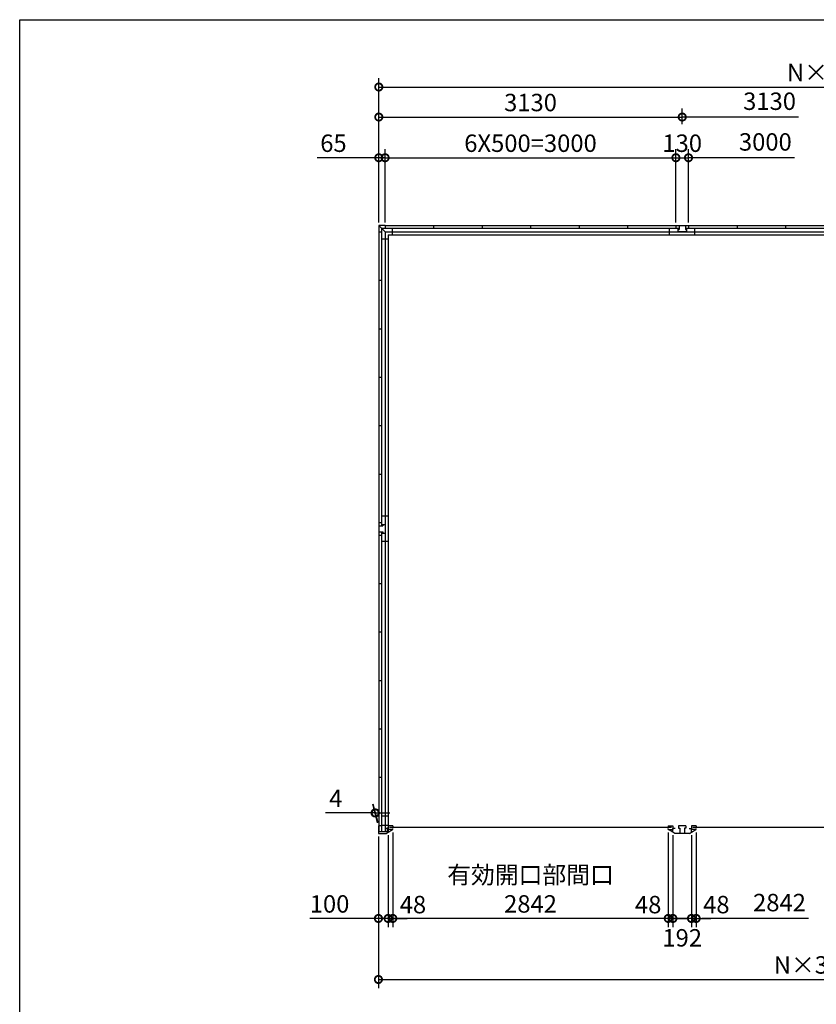
# Model space of a CAD drawing. Extents: x -35008 to -10877, y -2824 to 14162.
# Drawn here: x -35008 to -26790, y 3999 to 14162 of the extents above; entities that cross this region are included whole.
import ezdxf

# ---------------------------------------------------------------- set-up
doc = ezdxf.new("R2010")
doc.units = 0
doc.header["$LTSCALE"] = 20
doc.header["$PDMODE"] = 3
doc.header["$PDSIZE"] = 2
doc.layers.get('0').update_dxf_attribs({"linetype": 'CONTINUOUS'})
doc.layers.get('DEFPOINTS').update_dxf_attribs({"linetype": 'CONTINUOUS'})
for name, color, linetype in [('仕様書枠', 230, 'CONTINUOUS'), ('寸法', 4, 'CONTINUOUS'), ('部品1', 7, 'CONTINUOUS')]:
    doc.layers.add(name, color=color, linetype=linetype)
doc.styles.add('STYLE1', font='isocp.shx', dxfattribs={"bigfont": 'bigfont.shx'})
doc.dimstyles.new('INABA_S60G', dxfattribs={"dimscale": 60, "dimtxt": 3, "dimasz": 2.5, "dimexe": 1.5, "dimexo": 0.5, "dimgap": 1, "dimtad": 3, "dimdec": 1, "dimdsep": 46, "dimtxsty": 'STYLE1', "dimblk1": 'DOTSMALL', "dimblk2": 'DOTSMALL', "dimsah": 1, "dimcen": 0, "dimclrt": 7, "dimadec": 0, "dimazin": 0, "dimtfac": 1, "dimtdec": 4, "dimtix": 1, "dimtmove": 0, "dimatfit": 3, "dimldrblk": 'DOTSMALL', "dimfxl": 1, "dimtolj": 1, "dimtzin": 0, "dimarcsym": 0})

# ---------------------------------------------------------------- blocks, each defined once
blk = doc.blocks.new('_DOTSMALL')
at = {"color": 0, "linetype": 'ByBlock', "ltscale": 50, "const_width": 0.5}
blk.add_lwpolyline([(-0.0625, 0, 1), (0.0625, 0, 1)], format="xyb", close=True, dxfattribs=at)
blk = doc.blocks.new('*D24')
at = {"layer": 'DEFPOINTS', "color": 0, "ltscale": 50}
for p in [(-31307, 5762), (-31207, 5775), (-31207, 4885)]:
    blk.add_point(p, dxfattribs=at)
at = {"layer": '寸法', "color": 0, "lineweight": -2, "ltscale": 50}
for p, q in [((-31307, 5732), (-31307, 4795)), ((-31207, 5745), (-31207, 4795)), ((-31307, 4885), (-32015, 4885)), ((-31207, 4885), (-31307, 4885)), ((-31207, 4885), (-31057, 4885))]:
    blk.add_line(p, q, dxfattribs=at)
at = {"layer": '寸法', "color": 0, "lineweight": -2, "ltscale": 50, "xscale": 150, "yscale": 150, "zscale": 150}
blk.add_blockref('_DOTSMALL', (-31307, 4885), dxfattribs=at)
at = {"layer": '寸法', "color": 0, "lineweight": -2, "ltscale": 50, "xscale": 150, "yscale": 150, "zscale": 150, "rotation": 180}
blk.add_blockref('_DOTSMALL', (-31207, 4885), dxfattribs=at)
at = {"layer": '寸法', "color": 7, "ltscale": 50, "insert": (-31811, 5035), "char_height": 180, "attachment_point": 5, "style": 'STYLE1'}
blk.add_mtext('\\A1;100', dxfattribs=at)
blk = doc.blocks.new('*D25')
at = {"layer": 'DEFPOINTS', "color": 0, "ltscale": 50}
for p in [(-31307, 5762), (-21909, 5762), (-21909, 4255)]:
    blk.add_point(p, dxfattribs=at)
at = {"layer": '寸法', "color": 0, "lineweight": -2, "ltscale": 50}
for p, q in [((-31307, 5732), (-31307, 4165)), ((-21909, 5732), (-21909, 4165)), ((-31307, 4255), (-21909, 4255))]:
    blk.add_line(p, q, dxfattribs=at)
at = {"layer": '寸法', "color": 0, "lineweight": -2, "ltscale": 50, "xscale": 150, "yscale": 150, "zscale": 150, "rotation": 180}
blk.add_blockref('_DOTSMALL', (-31307, 4255), dxfattribs=at)
at = {"layer": '寸法', "color": 0, "lineweight": -2, "ltscale": 50, "xscale": 150, "yscale": 150, "zscale": 150}
blk.add_blockref('_DOTSMALL', (-21909, 4255), dxfattribs=at)
at = {"layer": '寸法', "color": 7, "ltscale": 50, "insert": (-26608, 4405), "char_height": 180, "attachment_point": 5, "style": 'STYLE1'}
blk.add_mtext('\\A1;N×3130+8', dxfattribs=at)
blk = doc.blocks.new('*D27')
at = {"layer": 'DEFPOINTS', "color": 0, "ltscale": 50}
for p in [(-31342, 5974), (-31307, 5842), (-31303, 5842)]:
    blk.add_point(p, dxfattribs=at)
at = {"layer": '寸法', "color": 0, "lineweight": -2, "ltscale": 50}
for p, q in [((-31315, 5872), (-31366, 6064)), ((-31311, 5872), (-31362, 6064)), ((-31342, 5974), (-31852, 5974)), ((-31338, 5974), (-31342, 5974)), ((-31338, 5974), (-31188, 5974))]:
    blk.add_line(p, q, dxfattribs=at)
at = {"layer": '寸法', "color": 0, "lineweight": -2, "ltscale": 50, "xscale": 150, "yscale": 150, "zscale": 150}
blk.add_blockref('_DOTSMALL', (-31342, 5974), dxfattribs=at)
at = {"layer": '寸法', "color": 0, "lineweight": -2, "ltscale": 50, "xscale": 150, "yscale": 150, "zscale": 150, "rotation": 180}
blk.add_blockref('_DOTSMALL', (-31338, 5974), dxfattribs=at)
at = {"layer": '寸法', "color": 7, "ltscale": 50, "insert": (-31747, 6124), "char_height": 180, "attachment_point": 5, "style": 'STYLE1'}
blk.add_mtext('\\A1;4', dxfattribs=at)
blk = doc.blocks.new('*D28')
at = {"layer": 'DEFPOINTS', "color": 0, "ltscale": 50}
for p in [(-31159, 5803), (-28317, 5803), (-31159, 4885)]:
    blk.add_point(p, dxfattribs=at)
at = {"layer": '寸法', "color": 0, "lineweight": -2, "ltscale": 50}
for p, q in [((-31159, 5773), (-31159, 4795)), ((-28317, 5773), (-28317, 4795)), ((-28317, 4885), (-31159, 4885))]:
    blk.add_line(p, q, dxfattribs=at)
at = {"layer": '寸法', "color": 0, "lineweight": -2, "ltscale": 50, "xscale": 150, "yscale": 150, "zscale": 150, "rotation": 180}
blk.add_blockref('_DOTSMALL', (-31159, 4885), dxfattribs=at)
at = {"layer": '寸法', "color": 0, "lineweight": -2, "ltscale": 50, "xscale": 150, "yscale": 150, "zscale": 150}
blk.add_blockref('_DOTSMALL', (-28317, 4885), dxfattribs=at)
at = {"layer": '寸法', "color": 7, "ltscale": 50, "insert": (-29738, 5185), "char_height": 180, "attachment_point": 5, "style": 'STYLE1'}
blk.add_mtext('\\A1;有効開口部間口\\P2842', dxfattribs=at)
blk = doc.blocks.new('*D29')
at = {"layer": 'DEFPOINTS', "color": 0, "ltscale": 50}
for p in [(-28317, 5803), (-28269, 5774), (-28317, 4885)]:
    blk.add_point(p, dxfattribs=at)
at = {"layer": '寸法', "color": 0, "lineweight": -2, "ltscale": 50}
for p, q in [((-28317, 5773), (-28317, 4795)), ((-28269, 5744), (-28269, 4795)), ((-28317, 4885), (-28467, 4885)), ((-28269, 4885), (-28317, 4885)), ((-28269, 4885), (-28119, 4885))]:
    blk.add_line(p, q, dxfattribs=at)
at = {"layer": '寸法', "color": 0, "lineweight": -2, "ltscale": 50, "xscale": 150, "yscale": 150, "zscale": 150}
blk.add_blockref('_DOTSMALL', (-28317, 4885), dxfattribs=at)
at = {"layer": '寸法', "color": 0, "lineweight": -2, "ltscale": 50, "xscale": 150, "yscale": 150, "zscale": 150, "rotation": 180}
blk.add_blockref('_DOTSMALL', (-28269, 4885), dxfattribs=at)
at = {"layer": '寸法', "color": 7, "ltscale": 50, "insert": (-28524, 5028), "char_height": 180, "attachment_point": 5, "style": 'STYLE1'}
blk.add_mtext('\\A1;48', dxfattribs=at)
blk = doc.blocks.new('*D30')
at = {"layer": 'DEFPOINTS', "color": 0, "ltscale": 50}
for p in [(-28029, 5803), (-28077, 5774), (-28029, 4885)]:
    blk.add_point(p, dxfattribs=at)
at = {"layer": '寸法', "color": 0, "lineweight": -2, "ltscale": 50}
for p, q in [((-28077, 5744), (-28077, 4795)), ((-28029, 5773), (-28029, 4795)), ((-28077, 4885), (-28227, 4885)), ((-28077, 4885), (-28029, 4885)), ((-28029, 4885), (-27879, 4885))]:
    blk.add_line(p, q, dxfattribs=at)
at = {"layer": '寸法', "color": 0, "lineweight": -2, "ltscale": 50, "xscale": 150, "yscale": 150, "zscale": 150}
blk.add_blockref('_DOTSMALL', (-28077, 4885), dxfattribs=at)
at = {"layer": '寸法', "color": 0, "lineweight": -2, "ltscale": 50, "xscale": 150, "yscale": 150, "zscale": 150, "rotation": 180}
blk.add_blockref('_DOTSMALL', (-28029, 4885), dxfattribs=at)
at = {"layer": '寸法', "color": 7, "ltscale": 50, "insert": (-27821, 5028), "char_height": 180, "attachment_point": 5, "style": 'STYLE1'}
blk.add_mtext('\\A1;48', dxfattribs=at)
blk = doc.blocks.new('*D31')
at = {"layer": 'DEFPOINTS', "color": 0, "ltscale": 50}
for p in [(-28269, 5774), (-28077, 5774), (-28269, 4885)]:
    blk.add_point(p, dxfattribs=at)
at = {"layer": '寸法', "color": 0, "lineweight": -2, "ltscale": 50}
for p, q in [((-28269, 5744), (-28269, 4795)), ((-28077, 5744), (-28077, 4795)), ((-28077, 4885), (-28269, 4885))]:
    blk.add_line(p, q, dxfattribs=at)
at = {"layer": '寸法', "color": 0, "lineweight": -2, "ltscale": 50, "xscale": 150, "yscale": 150, "zscale": 150, "rotation": 180}
blk.add_blockref('_DOTSMALL', (-28269, 4885), dxfattribs=at)
at = {"layer": '寸法', "color": 0, "lineweight": -2, "ltscale": 50, "xscale": 150, "yscale": 150, "zscale": 150}
blk.add_blockref('_DOTSMALL', (-28077, 4885), dxfattribs=at)
at = {"layer": '寸法', "color": 7, "ltscale": 50, "insert": (-28173, 4685), "char_height": 180, "attachment_point": 5, "style": 'STYLE1'}
blk.add_mtext('\\A1;192', dxfattribs=at)
blk = doc.blocks.new('*D36')
at = {"layer": 'DEFPOINTS', "color": 0, "ltscale": 50}
for p in [(-31159, 5803), (-31207, 5774), (-31159, 4885)]:
    blk.add_point(p, dxfattribs=at)
at = {"layer": '寸法', "color": 0, "lineweight": -2, "ltscale": 50}
for p, q in [((-31207, 5744), (-31207, 4795)), ((-31159, 5773), (-31159, 4795)), ((-31207, 4885), (-31357, 4885)), ((-31207, 4885), (-31159, 4885)), ((-31159, 4885), (-31009, 4885))]:
    blk.add_line(p, q, dxfattribs=at)
at = {"layer": '寸法', "color": 0, "lineweight": -2, "ltscale": 50, "xscale": 150, "yscale": 150, "zscale": 150}
blk.add_blockref('_DOTSMALL', (-31207, 4885), dxfattribs=at)
at = {"layer": '寸法', "color": 0, "lineweight": -2, "ltscale": 50, "xscale": 150, "yscale": 150, "zscale": 150, "rotation": 180}
blk.add_blockref('_DOTSMALL', (-31159, 4885), dxfattribs=at)
at = {"layer": '寸法', "color": 7, "ltscale": 50, "insert": (-30951, 5028), "char_height": 180, "attachment_point": 5, "style": 'STYLE1'}
blk.add_mtext('\\A1;48', dxfattribs=at)
blk = doc.blocks.new('*D37')
at = {"layer": 'DEFPOINTS', "color": 0, "ltscale": 50}
for p in [(-21913, 13467), (-31303, 12037), (-21913, 12037)]:
    blk.add_point(p, dxfattribs=at)
at = {"layer": '寸法', "color": 0, "lineweight": -2, "ltscale": 50}
for p, q in [((-31303, 12067), (-31303, 13557)), ((-21913, 12067), (-21913, 13557)), ((-31303, 13467), (-21913, 13467))]:
    blk.add_line(p, q, dxfattribs=at)
at = {"layer": '寸法', "color": 0, "lineweight": -2, "ltscale": 50, "xscale": 150, "yscale": 150, "zscale": 150, "rotation": 180}
blk.add_blockref('_DOTSMALL', (-31303, 13467), dxfattribs=at)
at = {"layer": '寸法', "color": 0, "lineweight": -2, "ltscale": 50, "xscale": 150, "yscale": 150, "zscale": 150}
blk.add_blockref('_DOTSMALL', (-21913, 13467), dxfattribs=at)
at = {"layer": '寸法', "color": 7, "ltscale": 50, "insert": (-26608, 13617), "char_height": 180, "attachment_point": 5, "style": 'STYLE1'}
blk.add_mtext('\\A1;N×3130', dxfattribs=at)
blk = doc.blocks.new('*D40')
at = {"layer": 'DEFPOINTS', "color": 0, "ltscale": 50}
for p in [(-31238, 12737), (-31303, 12037), (-31238, 12037)]:
    blk.add_point(p, dxfattribs=at)
at = {"layer": '寸法', "color": 0, "lineweight": -2, "ltscale": 50}
for p, q in [((-31303, 12067), (-31303, 12827)), ((-31238, 12067), (-31238, 12827)), ((-31303, 12737), (-31939, 12737)), ((-31238, 12737), (-31303, 12737)), ((-31238, 12737), (-31088, 12737))]:
    blk.add_line(p, q, dxfattribs=at)
at = {"layer": '寸法', "color": 0, "lineweight": -2, "ltscale": 50, "xscale": 150, "yscale": 150, "zscale": 150}
blk.add_blockref('_DOTSMALL', (-31303, 12737), dxfattribs=at)
at = {"layer": '寸法', "color": 0, "lineweight": -2, "ltscale": 50, "xscale": 150, "yscale": 150, "zscale": 150, "rotation": 180}
blk.add_blockref('_DOTSMALL', (-31238, 12737), dxfattribs=at)
at = {"layer": '寸法', "color": 7, "ltscale": 50, "insert": (-31771, 12887), "char_height": 180, "attachment_point": 5, "style": 'STYLE1'}
blk.add_mtext('\\A1;65', dxfattribs=at)
blk = doc.blocks.new('*D42')
at = {"layer": 'DEFPOINTS', "color": 0, "ltscale": 50}
for p in [(-28173, 13157), (-28173, 13052), (-31303, 12037)]:
    blk.add_point(p, dxfattribs=at)
at = {"layer": '寸法', "color": 0, "lineweight": -2, "ltscale": 50}
for p, q in [((-31303, 12067), (-31303, 13247)), ((-28173, 13082), (-28173, 13247)), ((-31303, 13157), (-28173, 13157))]:
    blk.add_line(p, q, dxfattribs=at)
at = {"layer": '寸法', "color": 0, "lineweight": -2, "ltscale": 50, "xscale": 150, "yscale": 150, "zscale": 150, "rotation": 180}
blk.add_blockref('_DOTSMALL', (-31303, 13157), dxfattribs=at)
at = {"layer": '寸法', "color": 0, "lineweight": -2, "ltscale": 50, "xscale": 150, "yscale": 150, "zscale": 150}
blk.add_blockref('_DOTSMALL', (-28173, 13157), dxfattribs=at)
at = {"layer": '寸法', "color": 7, "ltscale": 50, "insert": (-29738, 13307), "char_height": 180, "attachment_point": 5, "style": 'STYLE1'}
blk.add_mtext('\\A1;3130', dxfattribs=at)
blk = doc.blocks.new('*D43')
at = {"layer": 'DEFPOINTS', "color": 0, "ltscale": 50}
for p in [(-28108, 12737), (-28238, 12037), (-28108, 12037)]:
    blk.add_point(p, dxfattribs=at)
at = {"layer": '寸法', "color": 0, "lineweight": -2, "ltscale": 50}
for p, q in [((-28238, 12067), (-28238, 12827)), ((-28108, 12067), (-28108, 12827)), ((-28238, 12737), (-28108, 12737))]:
    blk.add_line(p, q, dxfattribs=at)
at = {"layer": '寸法', "color": 0, "lineweight": -2, "ltscale": 50, "xscale": 150, "yscale": 150, "zscale": 150, "rotation": 180}
blk.add_blockref('_DOTSMALL', (-28238, 12737), dxfattribs=at)
at = {"layer": '寸法', "color": 0, "lineweight": -2, "ltscale": 50, "xscale": 150, "yscale": 150, "zscale": 150}
blk.add_blockref('_DOTSMALL', (-28108, 12737), dxfattribs=at)
at = {"layer": '寸法', "color": 7, "ltscale": 50, "insert": (-28173, 12887), "char_height": 180, "attachment_point": 5, "style": 'STYLE1'}
blk.add_mtext('\\A1;130', dxfattribs=at)
blk = doc.blocks.new('*D44')
at = {"layer": 'DEFPOINTS', "color": 0, "ltscale": 50}
for p in [(-28238, 12737), (-31238, 12037), (-28238, 12037)]:
    blk.add_point(p, dxfattribs=at)
at = {"layer": '寸法', "color": 0, "lineweight": -2, "ltscale": 50}
for p, q in [((-31238, 12067), (-31238, 12827)), ((-28238, 12067), (-28238, 12827)), ((-31238, 12737), (-28238, 12737))]:
    blk.add_line(p, q, dxfattribs=at)
at = {"layer": '寸法', "color": 0, "lineweight": -2, "ltscale": 50, "xscale": 150, "yscale": 150, "zscale": 150, "rotation": 180}
blk.add_blockref('_DOTSMALL', (-31238, 12737), dxfattribs=at)
at = {"layer": '寸法', "color": 0, "lineweight": -2, "ltscale": 50, "xscale": 150, "yscale": 150, "zscale": 150}
blk.add_blockref('_DOTSMALL', (-28238, 12737), dxfattribs=at)
at = {"layer": '寸法', "color": 7, "ltscale": 50, "insert": (-29738, 12887), "char_height": 180, "attachment_point": 5, "style": 'STYLE1'}
blk.add_mtext('\\A1;6X500=3000', dxfattribs=at)

msp = doc.modelspace()

# ---------------------------------------------------------------- linework, layer by layer
at = {"layer": '仕様書枠', "ltscale": 50}
for p, q in [((-35007.62, 14162), (-10876.82, 14162)), ((-35007.62, -2496.4), (-35007.62, 14162))]:
    msp.add_line(p, q, dxfattribs=at)
at = {"layer": '寸法', "ltscale": 50}
for p, q in [((-26972.3, 13157.05), (-28172.61, 13157.05)), ((-27015.81, 12737.03), (-28107.61, 12737.03)), ((-26869.83, 4885.42), (-27971.01, 4885.42))]:
    msp.add_line(p, q, dxfattribs=at)
at = {"layer": '部品1', "ltscale": 50}
for p, q in [((-31302.61, 12037), (-31302.61, 11972)), ((-31237.61, 12037), (-31302.61, 12037)), ((-31302.61, 12037), (-31237.61, 11972)), ((-31274.61, 12009), (-31274.61, 8939)), ((-31274.61, 12009), (-28204.61, 12009)), ((-31237.61, 12037), (-31237.61, 12009)), ((-31237.61, 12037), (-21977.61, 12037)), ((-31166.11, 12009), (-31166.11, 11942)), ((-30737.61, 12037), (-30737.61, 12009)), ((-30237.61, 12037), (-30237.61, 12009)), ((-29737.61, 12037), (-29737.61, 12009)), ((-29237.61, 12037), (-29237.61, 12009)), ((-28737.61, 12037), (-28737.61, 12009)), ((-28302.61, 11942), (-28302.61, 12009)), ((-28237.61, 12037), (-28107.61, 12037)), ((-28237.61, 12037), (-28237.61, 12009)), ((-28217.61, 12009), (-28217.61, 11997)), ((-28217.61, 11997), (-28204.61, 11997)), ((-28217.61, 11997), (-28217.61, 11972)), ((-28204.61, 12037), (-28204.61, 11997)), ((-28140.61, 12037), (-28140.61, 11997)), ((-28140.61, 12009), (-25074.61, 12009)), ((-28140.61, 11997), (-28127.61, 11997)), ((-28127.61, 12009), (-28127.61, 11997)), ((-28127.61, 11997), (-28127.61, 11972)), ((-28107.61, 12037), (-28107.61, 12009)), ((-28042.61, 11942), (-28042.61, 12009)), ((-27607.61, 12037), (-27607.61, 12009)), ((-27107.61, 12037), (-27107.61, 12009)), ((-31302.61, 11972), (-31302.61, 8972)), ((-31302.61, 11972), (-31274.61, 11972)), ((-31302.61, 11972), (-31274.61, 11972)), ((-31274.61, 11900.5), (-31207.61, 11900.5)), ((-31237.61, 11972), (-31237.61, 8952)), ((-31237.61, 11972), (-31237.61, 8952)), ((-31237.61, 11972), (-21977.61, 11972)), ((-31207.61, 11942), (-31207.61, 5815.5)), ((-31207.61, 11942), (-22007.61, 11942)), ((-28127.61, 11972), (-28217.61, 11972)), ((-31302.61, 11472), (-31274.61, 11472)), ((-31302.61, 11472), (-31274.61, 11472)), ((-31302.61, 10972), (-31274.61, 10972)), ((-31302.61, 10972), (-31274.61, 10972)), ((-31302.61, 10472), (-31274.61, 10472)), ((-31302.61, 10472), (-31274.61, 10472)), ((-31302.61, 9972), (-31274.61, 9972)), ((-31302.61, 9972), (-31274.61, 9972)), ((-31302.61, 9472), (-31274.61, 9472)), ((-31302.61, 9472), (-31274.61, 9472)), ((-31302.61, 8972), (-31274.61, 8972)), ((-31302.61, 8972), (-31302.61, 8842)), ((-31207.61, 9037), (-31274.61, 9037)), ((-31274.61, 8952), (-31262.61, 8952)), ((-31262.61, 8952), (-31237.61, 8952)), ((-31262.61, 8952), (-31262.61, 8939)), ((-31237.61, 8952), (-31237.61, 8862)), ((-31302.61, 8939), (-31262.61, 8939)), ((-31302.61, 8875), (-31262.61, 8875)), ((-31302.61, 8842), (-31274.61, 8842)), ((-31302.61, 8842), (-31302.61, 5777.5)), ((-31274.61, 8875), (-31274.61, 5777.5)), ((-31274.61, 8862), (-31237.61, 8862)), ((-31262.61, 8875), (-31262.61, 8862)), ((-31262.61, 8862), (-31237.61, 8862)), ((-31237.61, 8862), (-31237.61, 5842)), ((-31237.61, 8862), (-31237.61, 5777.5)), ((-31207.61, 8777), (-31274.61, 8777)), ((-31302.61, 8342), (-31274.61, 8342)), ((-31302.61, 7842), (-31274.61, 7842)), ((-31302.61, 7342), (-31274.61, 7342)), ((-31302.61, 6842), (-31274.61, 6842)), ((-31302.61, 6342), (-31274.61, 6342)), ((-31207.61, 5940.5), (-31274.61, 5940.5)), ((-31276.61, 5842), (-31306.61, 5842)), ((-31306.61, 5842), (-31306.61, 5762)), ((-31276.61, 5842), (-31276.61, 5820)), ((-31207.61, 5845.5), (-31274.61, 5845.5)), ((-31206.61, 5813), (-31229.61, 5813)), ((-31217.11, 5815.5), (-31217.11, 5777.5)), ((-31207.61, 5815.5), (-31217.11, 5815.5)), ((-31206.71, 5842), (-31206.71, 5803)), ((-31206.61, 5813), (-31206.61, 5774.5)), ((-31158.61, 5842), (-31158.61, 5833)), ((-31158.61, 5803), (-31158.61, 5812)), ((-28316.61, 5842), (-28316.61, 5833)), ((-28316.61, 5803), (-28316.61, 5812)), ((-28268.61, 5842), (-28268.61, 5803)), ((-28076.61, 5842), (-28076.61, 5803)), ((-28028.61, 5842), (-28028.61, 5833)), ((-28028.61, 5803), (-28028.61, 5812)), ((-31217.11, 5777.5), (-31306.61, 5777.5)), ((-31306.61, 5762), (-31226.61, 5762)), ((-31226.61, 5762), (-31206.61, 5774.5))]:
    msp.add_line(p, q, dxfattribs=at)
at = {"layer": '部品1'}
for p, q in [((-31158.61, 5842), (-31206.61, 5842)), ((-31206.61, 5774.5), (-31161.01, 5803)), ((-31158.61, 5803), (-31206.61, 5803)), ((-28316.61, 5842), (-28268.61, 5842)), ((-28316.61, 5803), (-28268.61, 5803)), ((-28268.61, 5774.5), (-28314.21, 5803)), ((-28268.61, 5774.5), (-28268.61, 5813)), ((-28245.61, 5813), (-28268.61, 5813)), ((-28210.11, 5842), (-28210.11, 5817)), ((-28135.11, 5842), (-28210.11, 5842)), ((-28210.11, 5817), (-28197.11, 5817)), ((-28197.11, 5817), (-28197.11, 5762)), ((-28135.11, 5817), (-28148.11, 5817)), ((-28148.11, 5817), (-28148.11, 5762)), ((-28135.11, 5842), (-28135.11, 5817)), ((-28099.61, 5813), (-28076.61, 5813)), ((-28028.61, 5842), (-28076.61, 5842)), ((-28076.61, 5774.5), (-28076.61, 5813)), ((-28076.61, 5774.5), (-28031.01, 5803)), ((-28028.61, 5803), (-28076.61, 5803)), ((-28248.61, 5762), (-28268.61, 5774.5)), ((-28096.71, 5762), (-28248.51, 5762)), ((-28096.61, 5762), (-28076.61, 5774.5))]:
    msp.add_line(p, q, dxfattribs=at)
at = {"layer": '部品1', "color": 7, "linetype": 'Continuous', "ltscale": 25}
for p, q in [((-28283.51, 5822.5), (-31191.71, 5822.5)), ((-25153.51, 5822.5), (-28061.71, 5822.5))]:
    msp.add_line(p, q, dxfattribs=at)

# ---------------------------------------------------------------- texts
at = {"layer": '寸法', "color": 7, "ltscale": 50, "char_height": 180, "attachment_point": 5, "style": 'STYLE1'}
for s, insert in [('3130', (-27271.85, 13297.07)), ('3000', (-27315.35, 12877.05)), ('2842', (-27169.38, 5025.44))]:
    msp.add_mtext(s, dxfattribs=dict(at, insert=insert))

# ---------------------------------------------------------------- dimensions: what is measured, and where the dimension line sits
at = {"layer": '寸法', "ltscale": 50}
for base, p1, p2, text, picture, middle in [((-21912.61, 13466.52), (-31302.61, 12037), (-21912.61, 12037), 'N×3130', '*D37', (-26607.61, 13616.52)), ((-28237.61, 12737.03), (-31237.61, 12037), (-28237.61, 12037), '6X500=<>', '*D44', (-29737.61, 12887.03)), ((-31158.61, 4885.42), (-28316.61, 5803), (-31158.61, 5803), '有効開口部間口\\P<>', '*D28', (-29737.61, 5185.44)), ((-21908.61, 4255.4), (-31306.61, 5762), (-21908.61, 5762), 'N×3130+8', '*D25', (-26607.61, 4405.4))]:
    dim = msp.add_linear_dim(base=base, p1=p1, p2=p2, text=text, dimstyle='INABA_S60G', dxfattribs=at)
    dim.commit()
    dim.dimension.update_dxf_attribs({"geometry": picture, "text_midpoint": middle})
dim = msp.add_linear_dim(base=(-28172.61, 13157.05), p1=(-31302.61, 12037), p2=(-28172.61, 13052.49), dimstyle='INABA_S60G', dxfattribs=at)
dim.commit()
dim.dimension.update_dxf_attribs({"geometry": '*D42', "text_midpoint": (-29737.61, 13307.05)})
for base, p1, p2, picture, middle in [((-31237.61, 12737.03), (-31302.61, 12037), (-31237.61, 12037), '*D40', (-31770.73, 12737.03)), ((-28107.61, 12737.03), (-28237.61, 12037), (-28107.61, 12037), '*D43', (-28172.61, 12737.03)), ((-31341.89, 5973.66), (-31302.61, 5842), (-31306.61, 5842), '*D27', (-31746.89, 5973.66)), ((-31206.61, 4885.42), (-31306.61, 5762), (-31206.61, 5774.5), '*D24', (-31810.68, 4885.42))]:
    dim = msp.add_linear_dim(base=base, p1=p1, p2=p2, dimstyle='INABA_S60G', dxfattribs=at)
    dim.commit()
    dim.dimension.update_dxf_attribs({"geometry": picture, "text_midpoint": middle, "dimtype": 160})
for base, p1, p2, picture, middle in [((-31158.61, 4885.42), (-31206.61, 5774.5), (-31158.61, 5803), '*D36', (-30950.81, 5027.78)), ((-28028.61, 4885.42), (-28076.61, 5774.5), (-28028.61, 5803), '*D30', (-27820.81, 5027.78))]:
    dim = msp.add_linear_dim(base=base, p1=p1, p2=p2, angle=180, dimstyle='INABA_S60G', override={"dimtmove": 2}, dxfattribs=at)
    dim.commit()
    dim.dimension.update_dxf_attribs({"geometry": picture, "text_midpoint": middle, "dimtype": 160})
for base, p1, p2, picture, middle in [((-28316.61, 4885.42), (-28268.61, 5774.5), (-28316.61, 5803), '*D29', (-28524.42, 5027.78)), ((-28268.61, 4885.42), (-28076.61, 5774.5), (-28268.61, 5774.5), '*D31', (-28172.61, 4685.42))]:
    dim = msp.add_linear_dim(base=base, p1=p1, p2=p2, dimstyle='INABA_S60G', override={"dimtmove": 2}, dxfattribs=at)
    dim.commit()
    dim.dimension.update_dxf_attribs({"geometry": picture, "text_midpoint": middle, "dimtype": 160})

doc.saveas('drawing.dxf')
